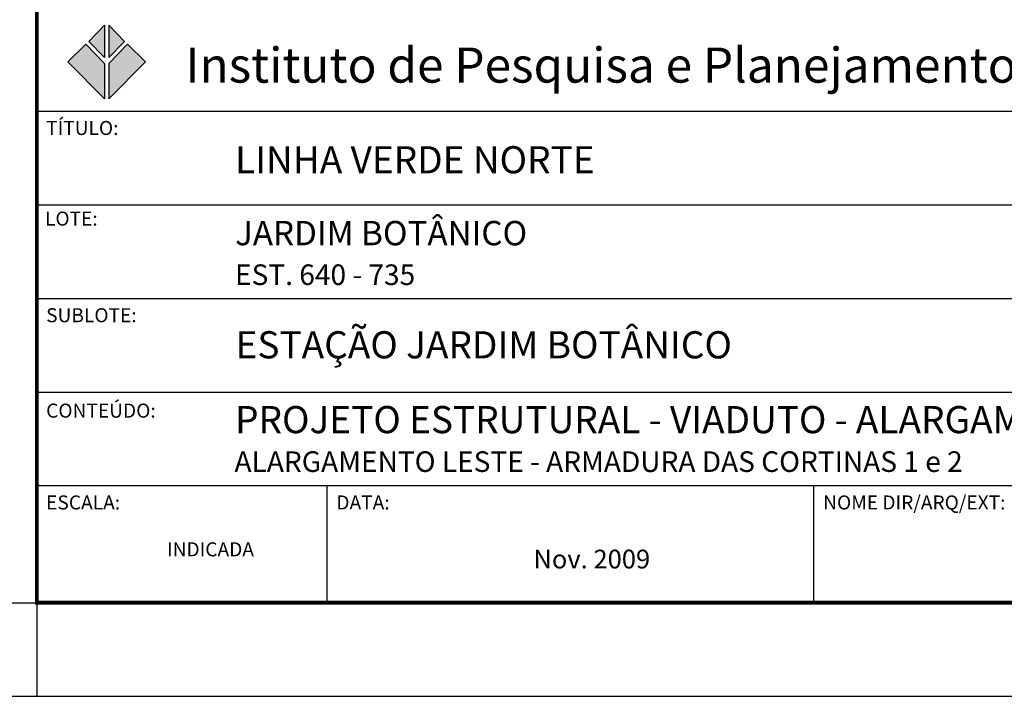
# Model space of a CAD drawing. Extents: x -3241 to 5251422, y 2149 to 1282735.
# Drawn here: x 5250487 to 5251013, y 1274008 to 1274369 of the extents above; entities that cross this region are included whole.
import ezdxf
from ezdxf.enums import TextEntityAlignment as Align

# ---------------------------------------------------------------- set-up
doc = ezdxf.new("R2010")
doc.units = 0
doc.header["$LTSCALE"] = 18
doc.header["$MEASUREMENT"] = 0
for name, color, linetype in [('01', 9, 'CONTINUOUS'), ('FORMATO', 7, 'CONTINUOUS'), ('TEXTO', 2, 'CONTINUOUS')]:
    doc.layers.add(name, color=color, linetype=linetype)
doc.styles.add('ARIAL', font='ARIAL.TTF')
doc.styles.add('REGUA80', font='ARIAL.TTF')
doc.styles.add('ROMANS', font='romans')
doc.styles.add('T15', font='romans.shx', dxfattribs={"height": 37.5})

msp = doc.modelspace()

# ---------------------------------------------------------------- hatches: boundary and pattern name
at = {"layer": '01'}
h = msp.add_hatch(color=90, dxfattribs=at)
h.paths.add_polyline_path([(5250534.97, 1274349.21), (5250543.3, 1274357.75), (5250534.87, 1274366.5)])
h.paths.add_polyline_path([(5250554.62, 1274346.87), (5250545.01, 1274356.47), (5250534.87, 1274346.01), (5250534.87, 1274327.24)])
h.paths.add_polyline_path([(5250532.63, 1274349.21), (5250524.3, 1274357.75), (5250532.73, 1274366.5)])
h.paths.add_polyline_path([(5250512.98, 1274346.87), (5250522.59, 1274356.47), (5250532.73, 1274346.01), (5250532.73, 1274327.24)])

# ---------------------------------------------------------------- linework, layer by layer
at = {"layer": '01', "const_width": 2}
for points in [[(5250496.51, 1274058.12), (5251371.51, 1274058.12), (5251371.51, 1274418.36), (5250496.51, 1274418.56)], [(5250496.51, 1274058.12), (5251371.51, 1274058.12), (5251371.51, 1274418.36), (5250496.51, 1274418.36)]]:
    msp.add_lwpolyline(points, close=True, dxfattribs=at)
at = {"layer": '01', "color": 90}
for points in [[(5250532.63, 1274349.21), (5250524.3, 1274357.75), (5250532.73, 1274366.5)], [(5250534.97, 1274349.21), (5250543.3, 1274357.75), (5250534.87, 1274366.5)], [(5250512.98, 1274346.87), (5250522.59, 1274356.47), (5250532.73, 1274346.01), (5250532.73, 1274327.24)], [(5250554.62, 1274346.87), (5250545.01, 1274356.47), (5250534.87, 1274346.01), (5250534.87, 1274327.24)]]:
    msp.add_lwpolyline(points, close=True, dxfattribs=at)
at = {"layer": 'FORMATO', "color": 2}
for p, q in [((5250496.51, 1274320.62), (5251371.51, 1274320.62)), ((5250496.51, 1274270.62), (5251371.51, 1274270.62)), ((5250496.51, 1274220.62), (5251221.51, 1274220.62)), ((5250496.51, 1274170.62), (5251221.51, 1274170.62)), ((5250496.51, 1274120.62), (5251371.51, 1274120.62)), ((5250651.51, 1274058.12), (5250651.51, 1274120.62)), ((5250911.51, 1274058.12), (5250911.51, 1274120.62))]:
    msp.add_line(p, q, dxfattribs=at)
at = {"layer": 'TEXTO'}
for p, q in [((5245601.52, 1274058.12), (5251371.51, 1274058.12)), ((5250496.51, 1274058.12), (5250496.51, 1274008.13)), ((5245476.52, 1274008.13), (5251421.51, 1274008.13))]:
    msp.add_line(p, q, dxfattribs=at)

# ---------------------------------------------------------------- texts
at = {"layer": '01', "style": 'ARIAL'}
msp.add_text('Instituto de Pesquisa e Planejamento Urbano de Curitiba - IPPUC', height=18.7499, dxfattribs=at).set_placement((5250575.89, 1274345.22), align=Align.MIDDLE_LEFT)
at = {"layer": 'FORMATO', "color": 2}
for s, height, style, p in [('TÍTULO:', 7.5, 'T15', (5250501.47, 1274307.88)), ('LOTE:', 7.5, 'T15', (5250500.86, 1274259.49)), ('JARDIM BOTÂNICO', 13, 'ARIAL', (5250602.37, 1274248.99)), ('EST. 640 - 735', 11, 'ROMANS', (5250602.37, 1274227.76)), ('SUBLOTE:', 7.5, 'T15', (5250501.47, 1274207.89)), ('CONTEÚDO:', 7.5, 'T15', (5250501.47, 1274156.94)), ('ALARGAMENTO LESTE - ARMADURA DAS CORTINAS 1 e 2', 11, 'ROMANS', (5250602.06, 1274127.95)), ('NOME DIR/ARQ/EXT:', 7.5, 'T15', (5250916.47, 1274107.89)), ('ESCALA:', 7.5, 'T15', (5250501.47, 1274107.89)), ('DATA:', 7.5, 'T15', (5250656.47, 1274107.89)), ('INDICADA', 7.5, 'T15', (5250566.03, 1274082.86)), ('Nov. 2009', 10, 'ROMANS', (5250761.7, 1274076.42))]:
    msp.add_text(s, height=height, dxfattribs=dict(at, style=style)).set_placement(p)
at = {"layer": 'FORMATO', "color": 7, "style": 'REGUA80'}
for s, p in [('LINHA VERDE NORTE', (5250602.37, 1274287.41)), ('ESTAÇÃO JARDIM BOTÂNICO', (5250602.65, 1274188.59)), ('PROJETO ESTRUTURAL - VIADUTO - ALARGAMENTO LESTE', (5250602.37, 1274148.64))]:
    msp.add_text(s, height=14.5, dxfattribs=at).set_placement(p)

doc.saveas('drawing.dxf')
